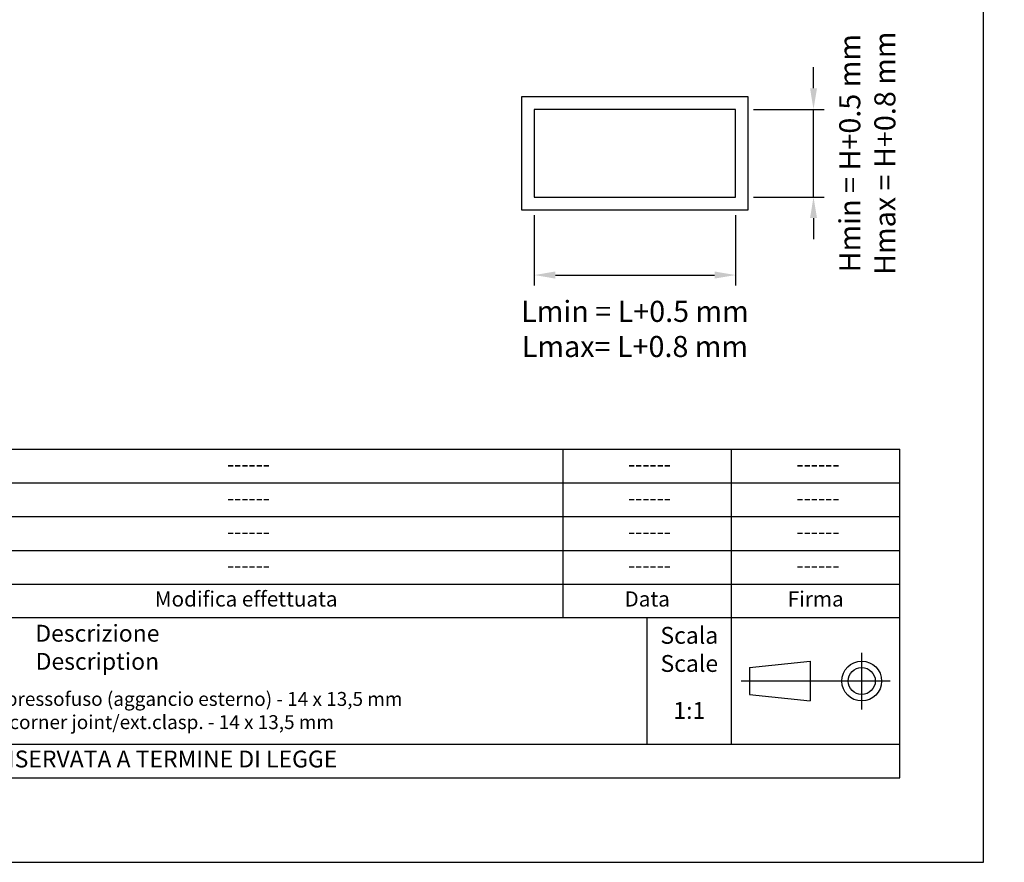
# Model space of a CAD drawing. Units: millimetres. Extents: x -16 to 196, y -8 to 289.
# Drawn here: x 79 to 196, y -8 to 91 of the extents above; entities that cross this region are included whole.
import ezdxf
from ezdxf.enums import TextEntityAlignment as Align

# ---------------------------------------------------------------- set-up
doc = ezdxf.new("R2010")
doc.units = ezdxf.units.MM
doc.header["$LTSCALE"] = 19.36
doc.header["$PDMODE"] = 3
doc.header["$PDSIZE"] = 0.3125
doc.linetypes.add('CENTER', pattern=[0.6, 0.375, -0.075, 0.075, -0.075])
doc.layers.get('0').update_dxf_attribs({"linetype": 'CONTINUOUS'})
doc.layers.get('Defpoints').update_dxf_attribs({"linetype": 'CONTINUOUS'})
doc.styles.add('DAVIDE', font='arial.ttf', dxfattribs={"height": 2.5})
doc.styles.add('pep', font='arial.ttf')
doc.dimstyles.new('ISO-25', dxfattribs={"dimtxt": 2.5, "dimasz": 2.5, "dimexe": 1.25, "dimexo": 0.625, "dimtad": 1, "dimtxsty": 'Standard', "dimcen": 2.5, "dimadec": 0, "dimazin": 0, "dimtfac": 1, "dimtmove": 0, "dimatfit": 3, "dimfxl": 1, "dimarcsym": 0})

# ---------------------------------------------------------------- blocks, each defined once
blk = doc.blocks.new('I$C39FDDCDA')
at = {"linetype": 'CENTER', "ltscale": 5}
for p, q in [((14.32, 0), (14.32, 6.72)), ((17.69, 3.36), (0, 3.36))]:
    blk.add_line(p, q, dxfattribs=at)
at = {"linetype": 'Continuous'}
for p, q in [((1, 4.97), (8.2, 5.72)), ((1, 4.97), (1, 1.75)), ((8.2, 5.72), (8.2, 1)), ((1, 1.75), (8.2, 1))]:
    blk.add_line(p, q, dxfattribs=at)
for radius in [2.36, 1.61]:
    blk.add_circle((14.32, 3.36), radius)
blk = doc.blocks.new('*D6')
at = {"color": 0, "lineweight": -2, "transparency": 16777216}
for p, q in [((140.25, 68.3), (140.25, 59.93)), ((164.15, 68.3), (164.15, 59.93)), ((142.75, 61.18), (161.65, 61.18))]:
    blk.add_line(p, q, dxfattribs=at)
at = {"color": 0, "transparency": 16777216}
for points in [[(142.75, 61.6), (142.75, 60.76), (140.25, 61.18)], [(161.65, 61.6), (161.65, 60.76), (164.15, 61.18)]]:
    blk.add_solid(points, dxfattribs=at)
at = {"layer": 'Defpoints', "color": 0, "transparency": 16777216}
for p in [(140.25, 68.93), (164.15, 68.93), (164.15, 61.18)]:
    blk.add_point(p, dxfattribs=at)
at = {"color": 0, "transparency": 16777216, "insert": (152.2, 54.79), "char_height": 2.5, "attachment_point": 5}
blk.add_mtext('{\\fCalibri|b0|i0|c0|p34;Lmin = L+0.5 mm\\PLmax= L+0.8 mm}', dxfattribs=at)
blk = doc.blocks.new('*D7')
at = {"color": 0, "lineweight": -2, "transparency": 16777216}
for p, q in [((173.39, 83.33), (173.39, 85.83)), ((166.27, 80.83), (174.64, 80.83)), ((173.39, 70.43), (173.39, 80.83)), ((166.27, 70.43), (174.64, 70.43)), ((173.39, 67.93), (173.39, 65.43))]:
    blk.add_line(p, q, dxfattribs=at)
at = {"color": 0, "transparency": 16777216}
for points in [[(172.98, 83.33), (173.81, 83.33), (173.39, 80.83)], [(172.98, 67.93), (173.81, 67.93), (173.39, 70.43)]]:
    blk.add_solid(points, dxfattribs=at)
at = {"layer": 'Defpoints', "color": 0, "transparency": 16777216}
for p in [(165.65, 80.83), (173.39, 80.83), (165.65, 70.43)]:
    blk.add_point(p, dxfattribs=at)
at = {"color": 0, "transparency": 16777216, "insert": (179.78, 75.63), "char_height": 2.5, "attachment_point": 5, "rotation": 90}
blk.add_mtext('{\\fCalibri|b0|i0|c0|p34;Hmin = H+0.5 mm\\PHmax = H+0.8 mm}', dxfattribs=at)

msp = doc.modelspace()

# ---------------------------------------------------------------- linework, layer by layer
for p, q in [((193.551, -8.471), (193.551, 288.529)), ((-6.549, 40.529), (183.651, 40.529)), ((143.651, 40.529), (143.651, 20.529)), ((163.651, 5.529), (163.651, 40.529)), ((183.651, 1.529), (183.651, 40.529)), ((58.451, 36.529), (183.651, 36.529)), ((58.451, 32.529), (183.651, 32.529)), ((58.451, 28.529), (183.651, 28.529)), ((58.451, 24.529), (183.651, 24.529)), ((183.651, 20.529), (-6.549, 20.529)), ((153.651, 5.529), (153.651, 20.529)), ((-6.549, 5.529), (183.651, 5.529)), ((-6.549, 1.529), (183.651, 1.529)), ((-16.449, -8.471), (193.551, -8.471))]:
    msp.add_line(p, q)
at = {"linetype": 'Continuous'}
for p, q in [((165.648, 82.327), (138.748, 82.327)), ((138.748, 82.327), (138.748, 68.927)), ((165.648, 68.927), (165.648, 82.327))]:
    msp.add_line(p, q, dxfattribs=at)
at = {"color": 9, "linetype": 'Continuous'}
msp.add_line((138.748, 68.927), (165.648, 68.927), dxfattribs=at)
msp.add_lwpolyline([(164.148, 80.827), (140.248, 80.827), (140.248, 70.427), (164.148, 70.427)], close=True, dxfattribs=at)

# ---------------------------------------------------------------- block references
msp.add_blockref('I$C39FDDCDA', (164.795, 9.668))

# ---------------------------------------------------------------- texts
at = {"style": 'pep'}
msp.add_text("PROPRIETA' RISERVATA A TERMINE DI LEGGE", height=2, dxfattribs=at).set_placement((88.451, 2.779), align=Align.CENTER)
at = {"attachment_point": 5, "style": 'DAVIDE'}
for s, insert, char_height, width in [(' ------', (106.051, 38.529), 1.8, 75.2), (' ------', (153.651, 38.529), 1.8, 20), (' ------', (173.651, 38.529), 1.8, 20), (' ------', (106.051, 34.529), 1.8, 75.2), (' ------', (153.651, 34.529), 1.8, 20), (' ------', (173.651, 34.529), 1.8, 20), (' ------', (106.051, 30.529), 1.8, 75.2), (' ------', (153.651, 30.529), 1.8, 20), (' ------', (173.651, 30.529), 1.8, 20), (' ------', (106.051, 26.529), 1.8, 75.2), (' ------', (153.651, 26.529), 1.8, 20), (' ------', (173.651, 26.529), 1.8, 20), ('Modifica effettuata', (106.051, 22.529), 1.8, 75.2), ('Data', (153.651, 22.529), 1.8, 20), ('Firma', (173.651, 22.529), 1.8, 20), ('{\\H1.1111x;Descrizione\\P\\fArial|b0|i1|c0|p34;Description}', (88.394, 17.029), 1.8, 130.5148), ('Scala\\P{\\fArial|b0|i1|c0|p34;Scale}', (158.651, 16.779), 2, 10), ('\\pt1.8;{\\fCalibri|b0|i0|c0|p34;\\H0.91667x;Squadretta in alluminio pressofuso (aggancio esterno) - 14 x 13,5 mm\\P\\fCalibri|b0|i1|c0|p34;Die-cast allumin.corner joint/ext.clasp. - \\fCalibri|b0|i0|c0|p34;14 x 13,5 mm}', (88.394, 9.529), 1.8, 127.78164), ('1:1', (158.651, 9.279), 2, 10)]:
    msp.add_mtext(s, dxfattribs=dict(at, insert=insert, char_height=char_height, width=width))

# ---------------------------------------------------------------- dimensions: what is measured, and where the dimension line sits
dim = msp.add_linear_dim(base=(173.395, 80.827), p1=(165.648, 70.427), p2=(165.648, 80.827), angle=90, text='{\\fCalibri|b0|i0|c0|p34;Hmin = H+0.5 mm\\PHmax = H+0.8 mm}', dimstyle='ISO-25', override={"dimgap": 3, "dimtad": 4})
dim.commit()
dim.dimension.update_dxf_attribs({"geometry": '*D7', "text_midpoint": (173.395, 75.627), "dimtype": 160})
dim = msp.add_linear_dim(base=(164.148, 61.18), p1=(140.248, 68.927), p2=(164.148, 68.927), text='{\\fCalibri|b0|i0|c0|p34;Lmin = L+0.5 mm\\PLmax= L+0.8 mm}', dimstyle='ISO-25', override={"dimgap": 3, "dimtad": 4})
dim.commit()
dim.dimension.update_dxf_attribs({"geometry": '*D6', "text_midpoint": (152.198, 61.18), "dimtype": 160})

doc.saveas('drawing.dxf')
